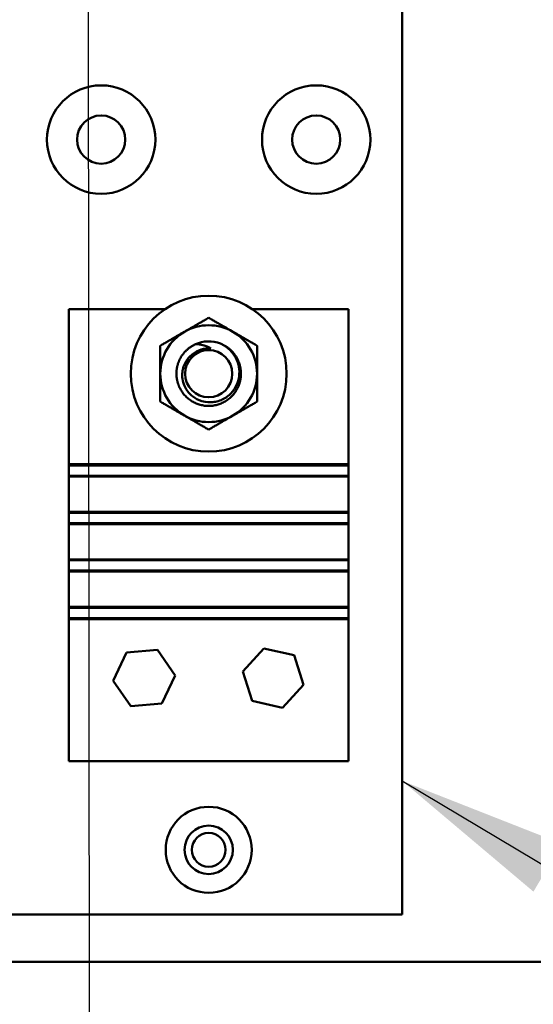
# Model space of a CAD drawing. Units: inches. Extents: x 5 to 215, y 2 to 167.
# Drawn here: x 129 to 132, y 99 to 105 of the extents above; entities that cross this region are included whole.
import ezdxf

# ---------------------------------------------------------------- set-up
doc = ezdxf.new("R2010")
doc.units = ezdxf.units.IN
doc.header["$LTSCALE"] = 10
doc.header["$MEASUREMENT"] = 0
doc.layers.add('Symbol (ANSI)', color=7, linetype='Continuous', lineweight=25)
doc.layers.add('Visible (ANSI)', color=7, linetype='Continuous', lineweight=50)
doc.styles.add('Note Text (ANSI)', font='tahoma.ttf')
doc.dimstyles.new('Default (ANSI)$7', dxfattribs={"dimscale": 10, "dimtxt": 0.12, "dimasz": 0.098425, "dimexe": 0.125, "dimexo": 0.0625, "dimgap": 0.031496, "dimtad": 0, "dimtih": 1, "dimtoh": 1, "dimrnd": 1e-08, "dimzin": 0, "dimdsep": 46, "dimtxsty": 'Note Text (ANSI)', "dimcen": 0.09, "dimdle": 0.393701, "dimclrd": 256, "dimclre": 256, "dimclrt": 256, "dimadec": 0, "dimazin": 1, "dimtfac": 1, "dimtofl": 0, "dimtmove": 0, "dimatfit": 3, "dimfxl": 1, "dimtolj": 1, "dimtzin": 4, "dimlwd": -1, "dimlwe": -1, "dimarcsym": 0})

msp = doc.modelspace()

# ---------------------------------------------------------------- linework, layer by layer
at = {"layer": 'Visible (ANSI)'}
for p, q in [((131.6332, 108.3405), (131.6332, 99.3405)), ((129.6957, 102.856), (130.2545, 102.856)), ((129.6957, 101.956), (129.6957, 102.856)), ((130.7619, 102.856), (131.3207, 102.856)), ((131.3207, 102.856), (131.3207, 101.956)), ((129.6957, 101.956), (131.3207, 101.956)), ((129.6957, 101.9483), (129.6957, 101.956)), ((131.3207, 101.9483), (129.6957, 101.9483)), ((129.6957, 101.9483), (129.6957, 101.8883)), ((131.3207, 101.956), (131.3207, 101.9483)), ((131.3207, 101.8883), (131.3207, 101.9483)), ((129.6957, 101.8883), (131.3207, 101.8883)), ((129.6957, 101.8831), (129.6957, 101.8883)), ((129.6957, 101.6781), (129.6957, 101.8831)), ((129.6957, 101.8831), (131.3207, 101.8831)), ((131.3207, 101.8883), (131.3207, 101.8831)), ((131.3207, 101.8831), (131.3207, 101.6781)), ((129.6957, 101.6729), (129.6957, 101.6781)), ((129.6957, 101.6781), (131.3207, 101.6781)), ((131.3207, 101.6781), (131.3207, 101.6729)), ((131.3207, 101.6729), (129.6957, 101.6729)), ((129.6957, 101.6729), (129.6957, 101.6129)), ((131.3207, 101.6129), (131.3207, 101.6729)), ((129.6957, 101.6129), (131.3207, 101.6129)), ((129.6957, 101.6076), (129.6957, 101.6129)), ((129.6957, 101.4026), (129.6957, 101.6076)), ((129.6957, 101.6076), (131.3207, 101.6076)), ((131.3207, 101.6129), (131.3207, 101.6076)), ((131.3207, 101.6076), (131.3207, 101.4026)), ((129.6957, 101.3974), (129.6957, 101.4026)), ((129.6957, 101.4026), (131.3207, 101.4026)), ((131.3207, 101.3974), (129.6957, 101.3974)), ((129.6957, 101.3974), (129.6957, 101.3374)), ((131.3207, 101.4026), (131.3207, 101.3974)), ((131.3207, 101.3374), (131.3207, 101.3974)), ((129.6957, 101.3374), (131.3207, 101.3374)), ((129.6957, 101.3322), (129.6957, 101.3374)), ((131.3207, 101.3374), (131.3207, 101.3322)), ((129.6957, 101.1272), (129.6957, 101.3322)), ((129.6957, 101.3322), (131.3207, 101.3322)), ((131.3207, 101.3322), (131.3207, 101.1272)), ((129.6957, 101.1219), (129.6957, 101.1272)), ((129.6957, 101.1272), (131.3207, 101.1272)), ((131.3207, 101.1219), (129.6957, 101.1219)), ((129.6957, 101.1219), (129.6957, 101.0619)), ((131.3207, 101.1272), (131.3207, 101.1219)), ((131.3207, 101.0619), (131.3207, 101.1219)), ((129.6957, 101.0619), (131.3207, 101.0619)), ((129.6957, 101.056), (129.6957, 101.0619)), ((129.6957, 101.056), (131.3207, 101.056)), ((129.6957, 100.231), (129.6957, 101.056)), ((131.3207, 101.0619), (131.3207, 101.056)), ((131.3207, 101.056), (131.3207, 100.231)), ((130.7071, 100.7521), (130.829, 100.8851)), ((130.829, 100.8851), (131.0051, 100.846)), ((129.9534, 100.6977), (130.0301, 100.861)), ((130.0301, 100.861), (130.2098, 100.8763)), ((130.2098, 100.8763), (130.313, 100.7283)), ((131.0051, 100.846), (131.0593, 100.6739)), ((130.313, 100.7283), (130.2364, 100.565)), ((130.7613, 100.58), (130.7071, 100.7521)), ((130.0566, 100.5497), (129.9534, 100.6977)), ((131.0593, 100.6739), (130.9374, 100.5409)), ((130.2364, 100.565), (130.0566, 100.5497)), ((130.9374, 100.5409), (130.7613, 100.58)), ((131.3207, 100.231), (129.6957, 100.231)), ((131.6332, 99.3405), (124.8832, 99.3405)), ((142.3372, 99.0645), (122.4622, 99.0645))]:
    msp.add_line(p, q, dxfattribs=at)
for centre, radius in [((129.8832, 103.8405), 0.315), ((131.1332, 103.8405), 0.315), ((129.8832, 103.8405), 0.14), ((131.1332, 103.8405), 0.14), ((130.5082, 102.481), 0.4528), ((130.5082, 102.481), 0.1369), ((130.5082, 99.7155), 0.25), ((130.5082, 99.7155), 0.1405), ((130.5082, 99.7155), 0.098)]:
    msp.add_circle(centre, radius, dxfattribs=at)
for radius, start, end in [(0.2812, 120, 180), (0.2812, 60, 120), (0.2812, 0, 60), (0.1875, 68.6842, 114.3177), (0.1469, 84.9735, 129.9157), (0.2812, 180, 240), (0.2812, 300, 0), (0.2812, 240, 300)]:
    msp.add_arc((130.5082, 102.481), radius, start, end, dxfattribs=at)
for points, weights in [([(130.5082, 102.8058), (130.4328, 102.7622), (130.3676, 102.7246)], [1.53462121996, 1.65332458443, 1.65332458443]), ([(130.6488, 102.7246), (130.5836, 102.7622), (130.5082, 102.8058)], [1.65332458443, 1.65332458443, 1.53462121996]), ([(130.3676, 102.7246), (130.3023, 102.6869), (130.227, 102.6434)], [1.65332458443, 1.65332458443, 1.53462121996]), ([(130.7895, 102.6434), (130.7141, 102.6869), (130.6488, 102.7246)], [1.53462121996, 1.65332458443, 1.65332458443]), ([(130.227, 102.6434), (130.227, 102.5564), (130.227, 102.481)], [1.53462121996, 1.65332458443, 1.65332458443]), ([(130.7895, 102.481), (130.7895, 102.5564), (130.7895, 102.6434)], [1.65332458443, 1.65332458443, 1.53462121996]), ([(130.227, 102.481), (130.227, 102.4056), (130.227, 102.3186)], [1.65332458443, 1.65332458443, 1.53462121996]), ([(130.7895, 102.3186), (130.7895, 102.4056), (130.7895, 102.481)], [1.53462121996, 1.65332458443, 1.65332458443]), ([(130.227, 102.3186), (130.3023, 102.2751), (130.3676, 102.2374)], [1.53462121996, 1.65332458443, 1.65332458443]), ([(130.6488, 102.2374), (130.7141, 102.2751), (130.7895, 102.3186)], [1.65332458443, 1.65332458443, 1.53462121996]), ([(130.3676, 102.2374), (130.4328, 102.1997), (130.5082, 102.1562)], [1.65332458443, 1.65332458443, 1.53462121996]), ([(130.5082, 102.1562), (130.5836, 102.1997), (130.6488, 102.2374)], [1.53462121996, 1.65332458443, 1.65332458443])]:
    msp.add_rational_spline(points, weights, degree=2, dxfattribs=at)
for points, weights, knots in [([(130.431, 102.6519), (130.376, 102.627), (130.3458, 102.5747), (130.3207, 102.5312), (130.3207, 102.481)], [0.935310645456, 0.920605726817, 1, 0.933012701892, 0.933012701892], [0.04479711, 0.04479711, 0.04479711, 0.047619048, 0.047619048, 0.05, 0.05, 0.05]), ([(130.6957, 102.481), (130.6957, 102.5312), (130.6706, 102.5747), (130.6377, 102.6317), (130.5764, 102.6557)], [0.933012701892, 0.933012701892, 1, 0.914030383982, 0.938391757376], [0.064285714, 0.064285714, 0.064285714, 0.066666667, 0.066666667, 0.069722314, 0.069722314, 0.069722314]), ([(130.3207, 102.481), (130.3207, 102.4308), (130.3458, 102.3872), (130.4, 102.2935), (130.5082, 102.2935), (130.6165, 102.2935), (130.6706, 102.3872), (130.6957, 102.4308), (130.6957, 102.481)], [0.933012701892, 0.933012701892, 1, 0.866025403784, 1, 0.866025403784, 1, 0.933012701892, 0.933012701892], [0.05, 0.05, 0.05, 0.05238095, 0.05238095, 0.05714286, 0.05714286, 0.06190476, 0.06190476, 0.06428571, 0.06428571, 0.06428571])]:
    msp.add_rational_spline(points, weights, degree=2, knots=knots, dxfattribs=at)
for points, knots in [([(130.5211, 102.6273), (130.5176, 102.6296), (130.5105, 102.6339), (130.4912, 102.6418), (130.4832, 102.6444), (130.4606, 102.6501), (130.4459, 102.6519), (130.431, 102.6519)], [0, 0, 0, 0, 0.03300525, 0.03300525, 0.05542881, 0.05542881, 0.09471574, 0.09471574, 0.09471574, 0.09471574]), ([(130.5764, 102.6557), (130.5929, 102.6484), (130.6082, 102.6388), (130.6361, 102.6151), (130.6483, 102.601), (130.6686, 102.5692), (130.6763, 102.5515), (130.6853, 102.5159), (130.6871, 102.4984), (130.6863, 102.481)], [0, 0, 0, 0, 0.1373398, 0.1373398, 0.2788213, 0.2788213, 0.4251213, 0.4251213, 0.5575785, 0.5575785, 0.5575785, 0.5575785]), ([(130.3546, 102.481), (130.3551, 102.4921), (130.3569, 102.5031), (130.363, 102.525), (130.3674, 102.5358), (130.3781, 102.5556), (130.3843, 102.5647), (130.3983, 102.5807), (130.4058, 102.5876), (130.4139, 102.5937)], [0.000001, 0.000001, 0.000001, 0.000001, 0.0848964, 0.0848964, 0.1731592, 0.1731592, 0.2565732, 0.2565732, 0.3328996, 0.3328996, 0.3328996, 0.3328996]), ([(130.6863, 102.481), (130.6855, 102.4625), (130.6817, 102.4442), (130.6703, 102.4137), (130.6616, 102.3947), (130.6385, 102.3673), (130.6307, 102.3596), (130.6051, 102.3389), (130.5854, 102.3285), (130.5539, 102.319), (130.5433, 102.3169), (130.5172, 102.3143), (130.4943, 102.314), (130.4486, 102.3279), (130.4305, 102.3374), (130.3979, 102.3633), (130.3839, 102.3797), (130.3648, 102.4144), (130.3604, 102.4286), (130.3549, 102.4536), (130.3538, 102.4673), (130.3546, 102.481)], [0.000001, 0.000001, 0.000001, 0.000001, 0.1414791, 0.1414791, 0.248373, 0.248373, 0.295035, 0.295035, 0.3896558, 0.3896558, 0.4357919, 0.4357919, 0.5020799, 0.5020799, 0.550966, 0.550966, 0.6025271, 0.6025271, 0.6463907, 0.6463907, 0.6969117, 0.6969117, 0.6969117, 0.6969117])]:
    msp.add_open_spline(points, degree=3, knots=knots, dxfattribs=at)

# ---------------------------------------------------------------- leaders
at = {"layer": 'Symbol (ANSI)', "annotation_type": 0, "has_hookline": 1, "hookline_direction": 0, "text_width": 0.5158}
for points in [[(129.8304, 81.932), (129.7758, 142.0531), (130.7601, 142.0531)], [(131.6332, 100.1155), (145.5606, 91.8169), (146.5448, 91.8169)]]:
    msp.add_leader(points, dimstyle='Default (ANSI)$7', override={"dimtad": 0}, dxfattribs=at)

doc.saveas('drawing.dxf')
